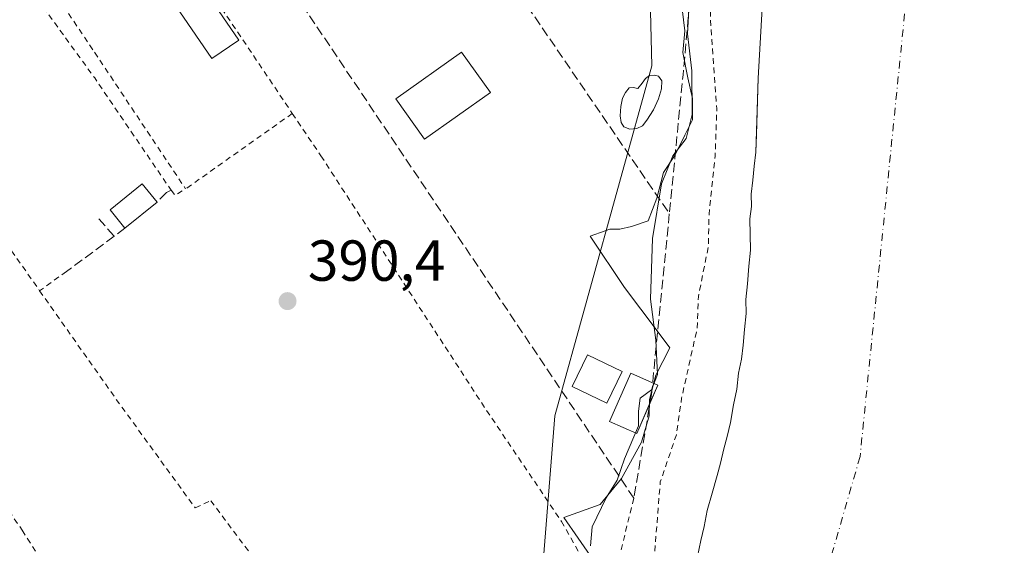
# Model space of a CAD drawing. Units: metres. Extents: x 638518 to 641986, y 4711306 to 4713689.
# Drawn here: x 639545 to 639716, y 4712108 to 4712199 of the extents above; entities that cross this region are included whole.
import ezdxf

# ---------------------------------------------------------------- set-up
doc = ezdxf.new("R2010")
doc.units = ezdxf.units.M
doc.header["$MEASUREMENT"] = 0
for name, pattern in [('DGN Style 2', [1.6480167562047852, 0.988810053722871, -0.6592067024819142]), ('DGN Style 3', [2.307223458686699, 1.648016756204785, -0.6592067024819142]), ('DGN Style 4', [2.6384748266838614, 1.318413404963828, -0.6592067024819142, 0.001648016756204785, -0.6592067024819142])]:
    doc.linetypes.add(name, pattern=pattern)
for name, color, linetype, lineweight in [('Alambrada', 7, 'DGN Style 2', 0), ('Arbolado forestal CxS', 92, 'Continuous', 0), ('Corriente natural Cxs', 4, 'Continuous', 13), ('Corriente natural eje', 4, 'DGN Style 4', 0), ('Curva de nivel auxiliar', 30, 'DGN Style 2', 0), ('Curva de nivel normal', 30, 'Continuous', 0), ('Edificación Cxs', 1, 'Continuous', 13), ('Edificación ligera Cxs', 1, 'Continuous', 0), ('Espacio natural protegido', 121, 'Continuous', 13), ('Espacio natural protegido CxS', 121, 'Continuous', 0), ('Huerta CxS', 92, 'Continuous', 0), ('Muro lineal', 1, 'DGN Style 3', 13), ('Piscina CxS', 4, 'Continuous', 0), ('Punto de cota en terreno', 7, 'Continuous', 0), ('Rótulo de punto de cota en terreno', 7, 'Continuous', 0), ('Suelo desnudo CxS', 253, 'Continuous', 0), ('Tendido', 6, 'Continuous', 0)]:
    doc.layers.add(name, color=color, linetype=linetype, lineweight=lineweight)
doc.styles.add('Style-Arial', font='txt')

# ---------------------------------------------------------------- blocks, each defined once
blk = doc.blocks.new('*U9')
at = {"layer": 'Arbolado forestal CxS', "color": 92, "linetype": 'Continuous', "lineweight": 0}
for points in [[(639673.7200999996, 4712201.380100001, 384.8349000000017), (639673.0100999996, 4712189.200099999, 384.8071999999956), (639672.7051999997, 4712179.450099999, 384.9820999999938), (639672.6101000002, 4712176.4101, 384.9685999999929), (639672.3400999998, 4712173.970100001, 384.9152000000031), (639672.0800999999, 4712171.530099999, 384.9328999999998), (639671.8101000005, 4712169.100099999, 385.0328000000009), (639671.8501000004, 4712166.970100001, 385.0247999999993), (639671.5800999999, 4712164.8301, 385.254700000005), (639671.6201, 4712162.100099999, 385.3462), (639671.6700999998, 4712159.360099999, 385.2459999999992), (639671.4101, 4712156.620100001, 385.2341000000015), (639671.1501000002, 4712153.5701, 385.1971000000049), (639670.8901000004, 4712150.8301, 385.2418999999936), (639670.9301000005, 4712148.390100001, 385.2439000000013), (639670.6700999998, 4712145.6501, 385.2131999999983), (639670.4101, 4712142.9101, 385.1071999999986), (639670.1501000002, 4712140.470100001, 385.070000000007), (639669.5800999999, 4712138.030099999, 385.0847000000067), (639669.3201000001, 4712135.280099999, 384.9492999999929), (639668.7600999996, 4712132.540100001, 384.8754000000045), (639668.2001, 4712129.4901, 385.0439999999944), (639667.6300999997, 4712127.040100001, 385.1509999999981), (639667.0601000005, 4712124.9001, 385.1426000000066), (639666.4901000002, 4712122.460100001, 385.0966999999946), (639665.9101, 4712120.3201, 385.1374000000069), (639665.0500999996, 4712117.2601, 385.180600000007), (639664.1901000004, 4712114.210100001, 385.4051000000036), (639663.6201, 4712111.460100001, 385.534799999994), (639663.0500999996, 4712109.020099999, 385.6150999999954), (639662.4901000002, 4712106.270099999, 385.5466000000015)], [(639633.9971000003, 4712084.247099999, 390.1775999999954), (639637.7471000003, 4712130.662500001, 390.3917999999976), (639654.5575000001, 4712191.384099999, 390.8641000000061), (639652.6907000003, 4712267.054099999, 391.0611000000063), (639671.3687000005, 4712311.894900001, 391.7905000000028), (639672.2814999997, 4712343.8509, 391.1600999999937), (639674.6601, 4712346.070900001, 391.0445000000037), (639678.9447, 4712389.7797, 390.9383999999991), (639682.3355, 4712398.1831, 390.8190999999933), (639693.0796999997, 4712424.809699999, 390.270399999994), (639698.6542999997, 4712438.624700001, 390.4082000000053), (639716.6523000002, 4712491.7587, 390.6925999999949), (639739.7909000004, 4712532.0351, 390.6877999999998), (639745.5822999999, 4712544.998500001, 390.7511999999988), (639757.7843000004, 4712572.3113, 390.702099999995), (639769.7818999998, 4712596.306100001, 390.6876000000047), (639776.6382999998, 4712610.875700001, 390.6689999999944), (639790.3519000001, 4712628.013300001, 390.446100000001), (639799.7770999996, 4712650.295499999, 390.5761000000057), (639809.2012999998, 4712678.5747, 390.868100000007), (639828.7795000002, 4712706.748500001, 391.0406999999978)]]:
    blk.add_polyline3d(points, dxfattribs=at)
blk = doc.blocks.new('*U18')
at = {"layer": 'Suelo desnudo CxS', "color": 253, "linetype": 'Continuous', "lineweight": 0}
blk.add_polyline3d([(639662.4901000002, 4712106.270099999, 385.5466000000015), (639663.0500999996, 4712109.020099999, 385.6150999999954), (639663.6201, 4712111.460100001, 385.534799999994), (639664.1901000004, 4712114.210100001, 385.4051000000036), (639665.0500999996, 4712117.2601, 385.180600000007), (639665.9101, 4712120.3201, 385.1374000000069), (639666.4901000002, 4712122.460100001, 385.0966999999946), (639667.0601000005, 4712124.9001, 385.1426000000066), (639667.6300999997, 4712127.040100001, 385.1509999999981), (639668.2001, 4712129.4901, 385.0439999999944), (639668.7600999996, 4712132.540100001, 384.8754000000045), (639669.3201000001, 4712135.280099999, 384.9492999999929), (639669.5800999999, 4712138.030099999, 385.0847000000067), (639670.1501000002, 4712140.470100001, 385.070000000007), (639670.4101, 4712142.9101, 385.1071999999986), (639670.6700999998, 4712145.6501, 385.2131999999983), (639670.9301000005, 4712148.390100001, 385.2439000000013), (639670.8901000004, 4712150.8301, 385.2418999999936), (639671.1501000002, 4712153.5701, 385.1971000000049), (639671.4101, 4712156.620100001, 385.2341000000015), (639671.6700999998, 4712159.360099999, 385.2459999999992), (639671.6201, 4712162.100099999, 385.3462), (639671.5800999999, 4712164.8301, 385.254700000005), (639671.8501000004, 4712166.970100001, 385.0247999999993), (639671.8101000005, 4712169.100099999, 385.0328000000009), (639672.0800999999, 4712171.530099999, 384.9328999999998), (639672.3400999998, 4712173.970100001, 384.9152000000031), (639672.6101000002, 4712176.4101, 384.9685999999929), (639672.7051999997, 4712179.450099999, 384.9820999999938), (639673.0100999996, 4712189.200099999, 384.8071999999956), (639673.7200999996, 4712201.380100001, 384.8349000000017)], dxfattribs=at)
blk = doc.blocks.new('*U22')
at = {"layer": 'Corriente natural Cxs', "color": 4, "linetype": 'Continuous', "lineweight": 13}
blk.add_polyline3d([(639662.4901000002, 4712106.270099999, 385.5466000000015), (639663.0500999996, 4712109.020099999, 385.6150999999954), (639663.6201, 4712111.460100001, 385.534799999994), (639664.1901000004, 4712114.210100001, 385.4051000000036), (639665.0500999996, 4712117.2601, 385.180600000007), (639665.9101, 4712120.3201, 385.1374000000069), (639666.4901000002, 4712122.460100001, 385.0966999999946), (639667.0601000005, 4712124.9001, 385.1426000000066), (639667.6300999997, 4712127.040100001, 385.1509999999981), (639668.2001, 4712129.4901, 385.0439999999944), (639668.7600999996, 4712132.540100001, 384.8754000000045), (639669.3201000001, 4712135.280099999, 384.9492999999929), (639669.5800999999, 4712138.030099999, 385.0847000000067), (639670.1501000002, 4712140.470100001, 385.070000000007), (639670.4101, 4712142.9101, 385.1071999999986), (639670.6700999998, 4712145.6501, 385.2131999999983), (639670.9301000005, 4712148.390100001, 385.2439000000013), (639670.8901000004, 4712150.8301, 385.2418999999936), (639671.1501000002, 4712153.5701, 385.1971000000049), (639671.4101, 4712156.620100001, 385.2341000000015), (639671.6700999998, 4712159.360099999, 385.2459999999992), (639671.6201, 4712162.100099999, 385.3462), (639671.5800999999, 4712164.8301, 385.254700000005), (639671.8501000004, 4712166.970100001, 385.0247999999993), (639671.8101000005, 4712169.100099999, 385.0328000000009), (639672.0800999999, 4712171.530099999, 384.9328999999998), (639672.3400999998, 4712173.970100001, 384.9152000000031), (639672.6101000002, 4712176.4101, 384.9685999999929), (639673.0100999996, 4712189.200099999, 384.8071999999956), (639673.7200999996, 4712201.380100001, 384.8349000000017)], dxfattribs=at)
blk = doc.blocks.new('*U23')
at = {"layer": 'Espacio natural protegido CxS', "color": 121, "linetype": 'Continuous', "lineweight": 0, "flags": 128}
blk.add_lwpolyline([(639645.2893000006, 4712104.3225), (639641.7585, 4712109.4315), (639639.2906000009, 4712113.018499999), (639645.588499999, 4712115.278499999), (639649.2706999998, 4712119.773300001), (639652.7726999999, 4712126.053300001), (639654.0997000012, 4712130.649300001), (639654.1448999996, 4712133.4953), (639655.2318999995, 4712137.705100001), (639657.7108999996, 4712142.441099999), (639655.4800999998, 4712145.393200001), (639649.8130999999, 4712152.892100001), (639643.8542999995, 4712161.844099999), (639646.4452999989, 4712162.718900001), (639647.2443000004, 4712163.033100001), (639648.9864000002, 4712163.030900001), (639651.0493000007, 4712163.5099), (639653.9072999996, 4712164.451899999), (639655.4144999996, 4712168.380899999), (639656.6074999995, 4712172.884900001), (639658.5907000004, 4712175.954700001), (639660.3147000012, 4712179.365700002), (639661.6078000005, 4712182.008800001), (639661.6078000005, 4712185.6757), (639660.8318999986, 4712189.2577), (639659.9699000005, 4712193.691600001), (639660.3148999986, 4712197.443499999), (639659.5520999999, 4712203.659499999)], dxfattribs=at)
blk = doc.blocks.new('5PATER')
at = {"layer": 'Suelo desnudo CxS', "linetype": 'Continuous', "lineweight": 0}
h = blk.add_hatch(color=51, dxfattribs=at)
edge = h.paths.add_edge_path()
edge.add_ellipse((0, 0), major_axis=(-0.1095731443231308, -0.1110710700762829), ratio=0.9994222409660322, start_angle=0, end_angle=360)

msp = doc.modelspace()

# ---------------------------------------------------------------- linework, layer by layer
at = {"layer": 'Alambrada', "color": 7, "linetype": 'DGN Style 2', "lineweight": 0, "extrusion": (-0.00365160074621098, 0.005428570189538847, 0.9999785979898208), "elevation": 23637.59204507156, "flags": 128}
msp.add_lwpolyline([(639558.6687048343, 4712169.804631886), (639589.3298128195, 4712124.223960265)], dxfattribs=at)
at = {"layer": 'Alambrada', "color": 7, "linetype": 'DGN Style 2', "lineweight": 0, "extrusion": (0.7010994358717911, 0.4889281903032145, 0.5190460535897367), "elevation": 2752518.829650458, "flags": 128}
msp.add_lwpolyline([(3499327.0797974, -1671012.918221329), (3499302.024449386, -1671013.89991616), (3499278.499723807, -1671013.414859937)], dxfattribs=at)
at = {"layer": 'Alambrada', "color": 7, "linetype": 'DGN Style 2', "lineweight": 0, "extrusion": (-0.0510762339326889, -0.03612843760971958, 0.9980410584355405), "elevation": -202519.82270298, "flags": 128}
msp.add_lwpolyline([(-3477701.139863706, 3237024.62947137), (-3477701.139863706, 3237001.900140452)], dxfattribs=at)
at = {"layer": 'Alambrada', "color": 7, "linetype": 'DGN Style 2', "lineweight": 0, "extrusion": (-0.815922350377762, -0.5731371274155833, 0.0760562379548343), "elevation": -3222501.449477479, "flags": 128}
msp.add_lwpolyline([(-3488341.814093357, 246199.1237346263), (-3488321.013400281, 246195.4879035491), (-3488305.318497071, 246195.7857662998)], dxfattribs=at)
at = {"layer": 'Alambrada', "color": 7, "linetype": 'DGN Style 2', "lineweight": 0, "extrusion": (0.2281148806192329, 0.1257556390464786, 0.9654787001731758), "elevation": 738855.6400439487, "flags": 128}
msp.add_lwpolyline([(3817869.683450301, -2737071.278249405), (3817869.683450301, -2737070.355728896)], dxfattribs=at)
at = {"layer": 'Alambrada', "color": 7, "linetype": 'DGN Style 2', "lineweight": 0, "extrusion": (0.1020429546435058, -0.07111453053964324, 0.9922348305485702), "elevation": -269451.5157300755, "flags": 128}
msp.add_lwpolyline([(4231647.938307717, 2152706.985573812), (4231647.586981372, 2152705.854350453), (4231649.546454432, 2152704.99487798)], dxfattribs=at)
at = {"layer": 'Alambrada', "color": 7, "linetype": 'DGN Style 2', "lineweight": 0, "extrusion": (-0.1044266259211886, -0.07474982837309421, 0.9917194880392888), "elevation": -418630.3412084501, "flags": 128}
msp.add_lwpolyline([(-3459412.863975503, 3235838.497833114), (-3459412.863975502, 3235832.694353805)], dxfattribs=at)
at = {"layer": 'Alambrada', "color": 7, "linetype": 'DGN Style 2', "lineweight": 0, "extrusion": (-0.04061040143577335, -0.1639689880772212, 0.9856292235136688), "elevation": -798222.6727826692, "flags": 128}
msp.add_lwpolyline([(-511936.537184171, 4659823.619911088), (-511936.5371841709, 4659804.544373945)], dxfattribs=at)
at = {"layer": 'Alambrada', "color": 7, "linetype": 'DGN Style 2', "lineweight": 0}
for points in [[(639546.4600999998, 4712213.020099999, 392.1223000000027), (639550.5500999996, 4712204.5701, 391.5875999999989), (639557.8300999999, 4712193.720100001, 391.148199999996), (639573.6401000004, 4712170.0101, 391.2969000000012)], [(639592.1601, 4712183.110099999, 392.7189000000071), (639597.1201, 4712175.7501, 393.1055000000051), (639625.8701, 4712131.590100001, 391.3754000000045), (639638.8701, 4712112.340100001, 390.4664000000048), (639646.9200999998, 4712098.100099999, 397.3123000000051)], [(639507.8000999996, 4712162.5801, 393.7014999999956), (639526.1201, 4712137.7401, 392.1211999999941), (639534.5601000005, 4712126.370100001, 392.1322999999975), (639545.2801000001, 4712110.790100001, 391.997000000003), (639557.7801000001, 4712091.0101, 392.9796999999962), (639574.3501000004, 4712062.770099999, 392.2813000000024), (639589.5100999996, 4712038.3201, 392.1772000000055), (639600.6501000002, 4712019.050100001, 402.5163999999932)], [(639548.3000999996, 4712152.350099999, 391.3499000000011), (639561.6001000004, 4712133.5101, 391.0825999999943), (639575.3000999996, 4712114.6601, 391.7495999999956), (639578.0100999996, 4712115.9301, 391.3236000000034), (639590.1201, 4712099.7401, 390.8113000000012), (639597.8501000004, 4712088.2601, 390.8110000000015), (639600.0301000001, 4712084.170100001, 390.7320999999938), (639602.7100999998, 4712078.790100001, 391.1110000000044), (639608.2100999998, 4712069.6501, 397.585699999996), (639624.3000999996, 4712049.210100001, 404.9989999999962)]]:
    msp.add_polyline3d(points, dxfattribs=at)
at = {"layer": 'Arbolado forestal CxS', "color": 92, "linetype": 'Continuous', "lineweight": 0}
for points in [[(639828.7795000002, 4712706.748500001, 391.0406999999978), (639809.2012999998, 4712678.5747, 390.868100000007), (639799.7770999996, 4712650.295499999, 390.5761000000057), (639790.3519000001, 4712628.013300001, 390.446100000001), (639776.6382999998, 4712610.875700001, 390.6689999999944), (639769.7818999998, 4712596.306100001, 390.6876000000047), (639757.7843000004, 4712572.3113, 390.702099999995), (639745.5822999999, 4712544.998500001, 390.7511999999988), (639739.7909000004, 4712532.0351, 390.6877999999998), (639716.6523000002, 4712491.7587, 390.6925999999949), (639698.6542999997, 4712438.624700001, 390.4082000000053), (639693.0796999997, 4712424.809699999, 390.270399999994), (639682.3355, 4712398.1831, 390.8190999999933), (639678.9447, 4712389.7797, 390.9383999999991), (639674.6601, 4712346.070900001, 391.0445000000037), (639672.2814999997, 4712343.8509, 391.1600999999937), (639671.3687000005, 4712311.894900001, 391.7905000000028), (639652.6907000003, 4712267.054099999, 391.0611000000063), (639654.5575000001, 4712191.384099999, 390.8641000000061), (639637.7471000003, 4712130.662500001, 390.3917999999976), (639633.9971000003, 4712084.247099999, 390.1775999999954)], [(639673.7200999996, 4712201.380100001, 384.8349000000017), (639673.0100999996, 4712189.200099999, 384.8071999999956), (639672.7051999997, 4712179.450099999, 384.9820999999938), (639672.6101000002, 4712176.4101, 384.9685999999929), (639672.3400999998, 4712173.970100001, 384.9152000000031), (639672.0800999999, 4712171.530099999, 384.9328999999998), (639671.8101000005, 4712169.100099999, 385.0328000000009), (639671.8501000004, 4712166.970100001, 385.0247999999993), (639671.5800999999, 4712164.8301, 385.254700000005), (639671.6201, 4712162.100099999, 385.3462), (639671.6700999998, 4712159.360099999, 385.2459999999992), (639671.4101, 4712156.620100001, 385.2341000000015), (639671.1501000002, 4712153.5701, 385.1971000000049), (639670.8901000004, 4712150.8301, 385.2418999999936), (639670.9301000005, 4712148.390100001, 385.2439000000013), (639670.6700999998, 4712145.6501, 385.2131999999983), (639670.4101, 4712142.9101, 385.1071999999986), (639670.1501000002, 4712140.470100001, 385.070000000007), (639669.5800999999, 4712138.030099999, 385.0847000000067), (639669.3201000001, 4712135.280099999, 384.9492999999929), (639668.7600999996, 4712132.540100001, 384.8754000000045), (639668.2001, 4712129.4901, 385.0439999999944), (639667.6300999997, 4712127.040100001, 385.1509999999981), (639667.0601000005, 4712124.9001, 385.1426000000066), (639666.4901000002, 4712122.460100001, 385.0966999999946), (639665.9101, 4712120.3201, 385.1374000000069), (639665.0500999996, 4712117.2601, 385.180600000007), (639664.1901000004, 4712114.210100001, 385.4051000000036), (639663.6201, 4712111.460100001, 385.534799999994), (639663.0500999996, 4712109.020099999, 385.6150999999954), (639662.4901000002, 4712106.270099999, 385.5466000000015)]]:
    msp.add_polyline3d(points, dxfattribs=at)
at = {"layer": 'Corriente natural Cxs', "color": 4, "linetype": 'Continuous', "lineweight": 13}
msp.add_polyline3d([(639662.4901000002, 4712106.270099999, 385.5466000000015), (639663.0500999996, 4712109.020099999, 385.6150999999954), (639663.6201, 4712111.460100001, 385.534799999994), (639664.1901000004, 4712114.210100001, 385.4051000000036), (639665.0500999996, 4712117.2601, 385.180600000007), (639665.9101, 4712120.3201, 385.1374000000069), (639666.4901000002, 4712122.460100001, 385.0966999999946), (639667.0601000005, 4712124.9001, 385.1426000000066), (639667.6300999997, 4712127.040100001, 385.1509999999981), (639668.2001, 4712129.4901, 385.0439999999944), (639668.7600999996, 4712132.540100001, 384.8754000000045), (639669.3201000001, 4712135.280099999, 384.9492999999929), (639669.5800999999, 4712138.030099999, 385.0847000000067), (639670.1501000002, 4712140.470100001, 385.070000000007), (639670.4101, 4712142.9101, 385.1071999999986), (639670.6700999998, 4712145.6501, 385.2131999999983), (639670.9301000005, 4712148.390100001, 385.2439000000013), (639670.8901000004, 4712150.8301, 385.2418999999936), (639671.1501000002, 4712153.5701, 385.1971000000049), (639671.4101, 4712156.620100001, 385.2341000000015), (639671.6700999998, 4712159.360099999, 385.2459999999992), (639671.6201, 4712162.100099999, 385.3462), (639671.5800999999, 4712164.8301, 385.254700000005), (639671.8501000004, 4712166.970100001, 385.0247999999993), (639671.8101000005, 4712169.100099999, 385.0328000000009), (639672.0800999999, 4712171.530099999, 384.9328999999998), (639672.3400999998, 4712173.970100001, 384.9152000000031), (639672.6101000002, 4712176.4101, 384.9685999999929), (639673.0100999996, 4712189.200099999, 384.8071999999956), (639673.7200999996, 4712201.380100001, 384.8349000000017)], dxfattribs=at)
at = {"layer": 'Corriente natural eje', "color": 4, "linetype": 'DGN Style 4', "lineweight": 0}
msp.add_polyline3d([(639722.0334999999, 4712358.2323, 383.6132000000071), (639702.5500999996, 4712241.2601, 383.8711999999941), (639690.7100999998, 4712123.5801, 383.7691999999952), (639667.8400999998, 4712044.7301, 383.8977000000014), (639642.2801000001, 4711970.380100001, 383.7176000000036), (639594.6901000004, 4711940.710100001, 384.9912999999942), (639562.0800999999, 4711910.5601, 383.6030000000028), (639503.4200999998, 4711881.2301, 383.0090000000055), (639482.8777000001, 4711862.1667, 384.0872999999993)], dxfattribs=at)
at = {"layer": 'Curva de nivel auxiliar', "color": 30, "linetype": 'DGN Style 2', "lineweight": 0, "elevation": 387.5, "flags": 128}
msp.add_lwpolyline([(639409.6699999999, 4711928.210100001), (639410.8099999997, 4711928.1601), (639418.3600000005, 4711928.960100001), (639433.1900000004, 4711931.360099999), (639443.7999999998, 4711931.9901), (639450.3899999997, 4711934.9801), (639451.3399999999, 4711935.190099999), (639453.0599999997, 4711934.700099999), (639455.2100000001, 4711935.140100001), (639468.2699999996, 4711940.290100001), (639477.29, 4711942.7601), (639484.1500000004, 4711944.190099999), (639497.5099999999, 4711948.2401), (639502.7144999999, 4711949.409299999), (639511.0850999998, 4711952.691199999), (639511.1410999997, 4711952.711300001), (639511.1585999997, 4711952.716800001), (639527.4686000004, 4711957.686799999), (639527.5376000004, 4711957.7051), (639527.5789000001, 4711957.7136), (639534.5789000001, 4711959.003599999), (639534.7428000001, 4711959.02), (639552.1555000005, 4711959.321799999), (639555.4199999999, 4711960.050100001), (639560.6100000005, 4711960.4901), (639569.54, 4711963.7401), (639579.2699999996, 4711965.1501), (639580.8499999996, 4711965.700099999), (639585.9000000004, 4711969.9901), (639589.9199999999, 4711973.950099999), (639595.0599999997, 4711976.880100001), (639598.79, 4711979.5001), (639601.0599999997, 4711981.840100001), (639605.4800000006, 4711987.640100001), (639611.9100000003, 4711994.290100001), (639617.5099999999, 4712002.050100001), (639620.2400000002, 4712006.860099999), (639622.2000000002, 4712012.940099999), (639624.6500000004, 4712017.520099999), (639627.1900000004, 4712024.590100001), (639631.8799999999, 4712035.200099999), (639633.6100000005, 4712041.880100001), (639637.3499999996, 4712050.840100001), (639642.0499999998, 4712066.940099999), (639644.3899999997, 4712071.8301), (639648.0099999999, 4712078.050100001), (639649.7100000001, 4712088.2601), (639654.2000000002, 4712101.940099999), (639655, 4712106.290100001), (639656.0300000003, 4712119.170100001), (639658.8200000003, 4712127.350099999), (639659.7400000002, 4712133.7301), (639662.4299999997, 4712145.8201), (639662.6399999997, 4712151.350099999), (639664.3799999999, 4712160.030099999), (639664.5, 4712165.6601), (639665.5599999997, 4712175.710100001), (639665.8399999999, 4712183.880100001), (639664.7400000002, 4712199.470100001), (639664.9400000004, 4712211.100099999), (639667.5, 4712222.530099999), (639667.6600000003, 4712234.120100001), (639669.3300000001, 4712249.7501), (639671.9100000003, 4712260.040100001), (639671.8600000005, 4712267.4801), (639672.1200000001, 4712270.1501), (639674.1500000004, 4712280.7401), (639674.8499999996, 4712287.7601), (639676.3099999997, 4712294.050100001), (639677.3700000001, 4712301.540100001), (639678.5300000003, 4712304.610099999), (639681.7199999997, 4712309.850099999), (639682.5300000003, 4712312.390100001), (639682.7800000003, 4712315.0601), (639682.5, 4712320.7401), (639684.0099999999, 4712331.9901), (639685.6299999999, 4712337.300100001), (639689.3399999999, 4712345.200099999), (639689.7199999997, 4712353.5801), (639690.4800000006, 4712355.6501), (639692.2000000002, 4712358.790100001), (639692.6200000001, 4712360.5801), (639692.2599999999, 4712364.620100001), (639690.0099999999, 4712370.520099999), (639689.8200000003, 4712373.3201), (639691.75, 4712378.920100001), (639693.7199999997, 4712387.110099999), (639697.3099999997, 4712396.0101), (639698.3799999999, 4712405.050100001), (639700.9699999997, 4712411.1501), (639702.5999999996, 4712417.300100001), (639705.8200000003, 4712424.050100001), (639707.5, 4712428.5701), (639710.3499999996, 4712439.970100001), (639713.8799999999, 4712448.140100001), (639714.7100000001, 4712453.2401), (639720.0099999999, 4712464.590100001), (639724.2999999998, 4712472.710100001), (639727.4100000003, 4712481.800100001), (639731.2300000006, 4712490.5801), (639733.5999999996, 4712497.950099999), (639735.5599999997, 4712502.280099999), (639738.4600000001, 4712507.670100001), (639745.6699999999, 4712518.440099999), (639750.2999999998, 4712529.920100001), (639754.5499999998, 4712537.610099999), (639758.0099999999, 4712542.8101), (639760.9299999997, 4712550.380100001), (639763.8899999997, 4712555.720100001), (639778.3099999997, 4712572.5701), (639782.0300000003, 4712575.120100001), (639786.9800000006, 4712577.520099999), (639789.8799999999, 4712580.0001), (639792.0599999997, 4712583.170100001), (639792.9600000001, 4712584.0001), (639795.2000000002, 4712585.120100001), (639799.1900000004, 4712586.4101), (639800.5499999998, 4712587.390100001), (639801.9000000004, 4712589.420100001), (639803.3200000003, 4712593.270099999), (639804.5800000001, 4712595.450099999), (639806.4900000002, 4712597.920100001), (639812.75, 4712604.690099999), (639819.3700000001, 4712615.960100001), (639823.0800000001, 4712621.190099999), (639828.4600000001, 4712627.040100001), (639835.9199999999, 4712633.9101), (639840.5599999997, 4712639.800100001), (639847.6200000001, 4712647.380100001), (639855.5700000003, 4712657.7301), (639857.29, 4712661.020099999), (639862.9900000002, 4712667.420100001), (639863.6100000005, 4712669.0601), (639863.4699999997, 4712669.520099999), (639863.0099999999, 4712669.6501), (639860.6900000004, 4712668.440099999), (639857.0099999999, 4712665.440099999), (639856.3700000001, 4712665.2601), (639855.9900000002, 4712665.720100001), (639856.2400000002, 4712667.8101), (639858.1100000005, 4712672.4001), (639858.54, 4712676.5601), (639859.4400000004, 4712678.710100001), (639864.4800000006, 4712683.710100001), (639869.9199999999, 4712691.9001), (639874.9400000004, 4712698.620100001), (639875.8899999997, 4712699.370100001), (639876.4100000003, 4712699.040100001), (639876.3799999999, 4712698.040100001), (639874.8300000001, 4712694.3101), (639875.29, 4712693.970100001), (639876.2699999996, 4712694.470100001), (639885.54, 4712707.4801), (639895.6600000003, 4712725.390100001), (639901.9500000002, 4712735.4301), (639906.2100000001, 4712743.370100001), (639908.6500000004, 4712748.870100001), (639912.29, 4712754.5601), (639915.8300000001, 4712761.2501), (639929.75, 4712779.1501), (639934.9400000004, 4712787.050100001), (639940.0999999996, 4712796.4101), (639944.2199999997, 4712802.670100001), (639948.3499999996, 4712810.440099999), (639957.1600000003, 4712822.960100001), (639961.0599999997, 4712829.300100001), (639962.7599999999, 4712831.300100001), (639965.9800000006, 4712834.120100001), (639968.1100000005, 4712840.0601), (639971.5099999999, 4712848.0601), (639973.8799999999, 4712855.9801), (639977.1299999999, 4712863.390100001), (639978.9100000003, 4712866.220100001), (639988.3799999999, 4712878.4301), (639995.0899999999, 4712895.1501), (639996.4100000003, 4712897.440099999), (640000.1130999997, 4712907.8663), (640004.9814999999, 4712920.142999999), (640008.5798000004, 4712926.598900001), (640016.3057000004, 4712939.616400001), (640021.7032000005, 4712947.871400001), (640029.9582000002, 4712962.053099999), (640038.4249, 4712974.329800001), (640050.6610000003, 4712994.257300001), (640059.8799999999, 4713011.280099999), (640075.1500000004, 4713038.4901), (640087.0599999997, 4713060.190099999), (640092.6900000004, 4713068.965100001), (640099.6301999995, 4713085.829), (640104.7101999996, 4713097.259), (640111.0602000002, 4713113.980699999), (640120.4153000005, 4713129.287500001), (640123.0700000003, 4713133.9301), (640127.7800000003, 4713139.5601), (640127.9400000004, 4713143.200099999), (640128.3700000001, 4713144.920100001), (640133.1699999999, 4713154.780099999), (640134.1500000004, 4713156.360099999), (640142.8103, 4713173.670800001), (640147.8250000002, 4713183.345100001), (640148.3700000001, 4713186.5701), (640155.4299999997, 4713200.860099999), (640156.1699999999, 4713203.210100001), (640156.6699999999, 4713206.5701), (640158.1699999999, 4713210.110099999), (640162.1299999999, 4713216.920100001), (640167.8499999996, 4713223.970100001), (640172.2800000003, 4713227.710100001), (640174.6799999997, 4713230.9001), (640176.7400000002, 4713235.040100001), (640178.4299999997, 4713242.5801), (640180.3200000003, 4713248.600099999), (640181.6900000004, 4713251.550100001), (640183.5800000001, 4713254.0101), (640187.2100000001, 4713256.450099999), (640189.5899999999, 4713259.700099999), (640190.8399999999, 4713262.120100001), (640192.1100000005, 4713265.970100001), (640196.6699999999, 4713276.800100001), (640197.9100000003, 4713278.1801), (640199.0999999996, 4713278.950099999), (640199.6100000005, 4713278.8201), (640199.9299999997, 4713277.9301), (640199.5599999997, 4713274.2601), (640197.8600000005, 4713269.780099999), (640197.3300000001, 4713265.920100001), (640197.29, 4713264.040100001), (640197.9297000002, 4713260.611300001), (640200.9900000002, 4713251.402100001), (640203.5300000003, 4713243.993799999), (640208.1699999999, 4713235.030099999), (640211.7850000003, 4713225.684599999), (640213.4784000004, 4713219.969599999), (640214.5071, 4713215.251300001), (640214.4501, 4713209.550200001), (640210.6971000005, 4713201.281300001), (640204.5586999999, 4713192.1796), (640197.3620999996, 4713180.114600001), (640183.6600000003, 4713161.030099999), (640182.1699999999, 4713157.280099999), (640181.8099999997, 4713155.130100001), (640182.8399999999, 4713151.2501), (640181.6799999997, 4713149.290100001), (640178.0999999996, 4713145.610099999), (640177.75, 4713143.940099999), (640178.2300000006, 4713142.5001), (640179.5599999997, 4713141.770099999), (640183.4500000002, 4713140.720100001), (640190.1399999997, 4713139.800100001), (640193.5499999998, 4713138.0701), (640195, 4713138.1501), (640196.1799999997, 4713139.110099999), (640197.79, 4713141.5801), (640199.0199999996, 4713142.860099999), (640205.7000000002, 4713146.1801), (640210.3700000001, 4713150.800100001), (640216.0800000001, 4713154.6601), (640228.7400000002, 4713165.340100001), (640234.6500000004, 4713168.850099999), (640238.8099999997, 4713172.780099999), (640239.7400000002, 4713173.300100001), (640240.6699999999, 4713173.4001), (640243.8300000001, 4713172.030099999), (640245.5700000003, 4713172.1801), (640246.2300000006, 4713173.090100001), (640246.2000000002, 4713174.4001), (640245.79, 4713175.220100001), (640243.7400000002, 4713177.3101), (640243.5, 4713179.2501), (640244.0499999998, 4713180.960100001), (640246.1200000001, 4713185.0001), (640247.25, 4713188.780099999), (640247.7400000002, 4713189.460100001), (640248.9199999999, 4713189.4001), (640251.3300000001, 4713187.130100001), (640252.8600000005, 4713186.2601), (640258.79, 4713185.860099999), (640260.3899999997, 4713185.350099999), (640261.54, 4713184.0101), (640261.5999999996, 4713182.7601), (640261.2400000002, 4713181.860099999), (640255.6200000001, 4713173.170100001), (640246.4500000002, 4713166.540100001), (640243.6299999999, 4713165.2301), (640238.5999999996, 4713164.380100001), (640232.9100000003, 4713161.6601), (640229.4699999997, 4713158.610099999), (640228.1299999999, 4713155.4901), (640227.0800000001, 4713154.540100001), (640225.7800000003, 4713154.280099999), (640220.54, 4713154.4001), (640218.7100000001, 4713153.890100001), (640217.2699999996, 4713153.020099999), (640215.54, 4713150.880100001), (640214.9900000002, 4713148.860099999), (640215.2599999999, 4713147.9901), (640217.1900000004, 4713145.7301), (640217.1900000004, 4713144.3301), (640214.6500000004, 4713141.610099999), (640213.4500000002, 4713139.840100001), (640212.2599999999, 4713138.8201), (640210.7100000001, 4713138.2501), (640202.1100000005, 4713136.5001), (640197.2400000002, 4713133.9801), (640192.8799999999, 4713132.950099999), (640186.4100000003, 4713130.460100001), (640182.0999999996, 4713130.590100001), (640180, 4713129.950099999), (640179.4500000002, 4713129.110099999), (640179.8399999999, 4713128.030099999), (640183.0999999996, 4713127.220100001), (640183.9800000006, 4713126.590100001), (640184.0199999996, 4713125.7501), (640176.0499999998, 4713118.970100001), (640171.0599999997, 4713113.920100001), (640167.2911, 4713109.0747), (640159.3202999998, 4713089.004000001), (640143.4452999998, 4713057.465600001), (640130.5335999997, 4713036.722200001), (640118.8919000003, 4713016.4022), (640111.2719000002, 4713001.7971), (640098.5718, 4712975.9737), (640091.3751999997, 4712961.157000001), (640087.1418000003, 4712950.997), (640082.0618000004, 4712941.683700001), (640077.6168000001, 4712932.370300001), (640068.9384000005, 4712915.437000001), (640060.8951000003, 4712899.985300001), (640060.0700000003, 4712896.5101), (640060.4223999997, 4712894.456900001), (640059.7999999998, 4712892.8201), (640058.6460999995, 4712889.331300001), (640060.3196, 4712887.879100001), (640065.6500000004, 4712891.4301), (640067.2599999999, 4712893.460100001), (640069.7999999998, 4712898.0801), (640071.4400000004, 4712899.7601), (640072.9199999999, 4712900.280099999), (640073.9299999997, 4712900.270099999), (640074.7300000006, 4712899.9801), (640075.7599999999, 4712898.9901), (640076.5899999999, 4712896.970100001), (640076.6299999999, 4712895.030099999), (640075.6799999997, 4712890.2501), (640074.3399999999, 4712885.630100001), (640072.0099999999, 4712881.6801), (640069.8700000001, 4712876.280099999), (640061.4000000004, 4712862.0601), (640059.1500000004, 4712856.720100001), (640059.2699999996, 4712855.3201), (640059.9800000006, 4712854.4801), (640061.0999999996, 4712854.4801), (640062.4900000002, 4712855.280099999), (640065.7100000001, 4712858.7501), (640069.1699999999, 4712864.340100001), (640069.9400000004, 4712865.0101), (640070.4299999997, 4712864.2301), (640070.5800000001, 4712862.6601), (640069.9400000004, 4712859.100099999), (640068.4000000004, 4712857.3101), (640063.0199999996, 4712853.790100001), (640059.8099999997, 4712850.290100001), (640054.29, 4712845.920100001), (640053.4299999997, 4712844.2401), (640051.7800000003, 4712839.2401), (640048.8099999997, 4712834.5001), (640048.3799999999, 4712829.960100001), (640046.0700000003, 4712824.5001), (640044.2400000002, 4712821.8201), (640040.4299999997, 4712818.4901), (640038.9500000002, 4712816.8101), (640036.1299999999, 4712811.6501), (640035.4299999997, 4712808.0001), (640034.4400000004, 4712805.970100001), (640031.8399999999, 4712802.1601), (640027.0700000003, 4712797.340100001), (640025.4600000001, 4712795.2301), (640023.9900000002, 4712791.460100001), (640023.2999999998, 4712787.200099999), (640022.54, 4712784.850099999), (640020.2800000003, 4712780.720100001), (640017.5, 4712777.460100001), (640015.7300000006, 4712774.8101), (640012.2400000002, 4712764.780099999), (640010.6500000004, 4712761.7301), (640007.9699999997, 4712758.190099999), (640004.9600000001, 4712753.470100001), (640001.04, 4712748.5801), (639988.0300000003, 4712736.0001), (639985.7400000002, 4712733.4301), (639979.1200000001, 4712723.020099999), (639973.54, 4712716.140100001), (639970.6100000005, 4712707.7601), (639967.3200000003, 4712701.0701), (639965.5599999997, 4712698.190099999), (639962.8799999999, 4712695.090100001), (639958.3399999999, 4712690.780099999), (639950.5300000003, 4712680.4101), (639944.6299999999, 4712674.4001), (639943.3799999999, 4712672.190099999), (639940.6399999997, 4712665.5701), (639933.4800000006, 4712655.950099999), (639928.9000000004, 4712648.960100001), (639922.25, 4712641.8301), (639918.1200000001, 4712634.700099999), (639911.3200000003, 4712626.7401), (639904.3099999997, 4712616.640100001), (639896.0700000003, 4712608.120100001), (639892.8399999999, 4712602.4001), (639886.9699999997, 4712593.270099999), (639884.1900000004, 4712587.950099999), (639879.3399999999, 4712581.4801), (639876.0999999996, 4712574.7401), (639872.3399999999, 4712569.4301), (639869.9299999997, 4712564.0701), (639866.0099999999, 4712558.940099999), (639862.2300000006, 4712553.040100001), (639857.7400000002, 4712543.6601), (639851.8899999997, 4712535.040100001), (639851.1399999997, 4712533.210100001), (639850.8399999999, 4712531.3201), (639851.3300000001, 4712526.950099999), (639852.7000000002, 4712523.970100001), (639856.79, 4712518.360099999), (639859.1100000005, 4712515.880100001), (639862.9500000002, 4712513.380100001), (639865.3499999996, 4712512.450099999), (639870.1799999997, 4712511.6501), (639871.7300000006, 4712511.020099999), (639873.3399999999, 4712509.4301), (639873.6900000004, 4712508.590100001), (639873.5099999999, 4712507.890100001), (639871.6200000001, 4712507.090100001), (639868.9299999997, 4712506.920100001), (639866.1399999997, 4712507.3201), (639863.5800000001, 4712508.130100001), (639859.79, 4712509.9901), (639847.2000000002, 4712519.450099999), (639845.9500000002, 4712519.860099999), (639844.1200000001, 4712519.790100001), (639841.7300000006, 4712518.540100001), (639835.6299999999, 4712511.370100001), (639830.25, 4712504.110099999), (639821.9000000004, 4712495.460100001), (639819.7999999998, 4712492.4101), (639817.25, 4712486.3201), (639814.1799999997, 4712481.290100001), (639811.8099999997, 4712476.700099999), (639806.0499999998, 4712468.450099999), (639803.6900000004, 4712462.9101), (639800.6600000003, 4712457.1601), (639790.4900000002, 4712440.290100001), (639787.3399999999, 4712433.530099999), (639783.4699999997, 4712427.920100001), (639781.2699999996, 4712421.280099999), (639778.3700000001, 4712416.360099999), (639776.6799999997, 4712411.890100001), (639774.1200000001, 4712406.700099999), (639772.4400000004, 4712404.390100001), (639768.4299999997, 4712400.620100001), (639765.4000000004, 4712395.190099999), (639764.3300000001, 4712392.6601), (639763.3499999996, 4712388.880100001), (639760.25, 4712383.270099999), (639758.7400000002, 4712376.4101), (639754.2800000003, 4712366.4801), (639753.5800000001, 4712362.090100001), (639751.8399999999, 4712356.640100001), (639749.2300000006, 4712344.690099999), (639747.7699999996, 4712342.050100001), (639744.7400000002, 4712339.5801), (639744.4199999999, 4712338.9901), (639744.5, 4712338.5101), (639745.9400000004, 4712338.020099999), (639747.0599999997, 4712337.030099999), (639747.5, 4712336.0601), (639747.54, 4712334.940099999), (639746.79, 4712330.110099999), (639744.9500000002, 4712323.100099999), (639744.8499999996, 4712314.890100001), (639742.8200000003, 4712310.3201), (639741.6399999997, 4712306.2401), (639740.9299999997, 4712299.5101), (639739.6699999999, 4712294.5801), (639739.6699999999, 4712290.7401), (639740.29, 4712286.4301), (639738.5599999997, 4712278.6501), (639738.0899999999, 4712265.970100001), (639734.75, 4712249.4901), (639734.7999999998, 4712247.610099999), (639735.75, 4712241.9801), (639735.8700000001, 4712238.0101), (639734.4800000006, 4712230.640100001), (639733.79, 4712223.920100001), (639733.9199999999, 4712209.5601), (639732.1799999997, 4712203.290100001), (639731.9100000003, 4712198.220100001), (639730.9299999997, 4712193.0801), (639731.0099999999, 4712187.7501), (639729.9299999997, 4712179.020099999), (639729.9000000004, 4712163.380100001), (639728.3600000005, 4712155.9001), (639729.2300000006, 4712148.8101), (639728.3099999997, 4712129.440099999), (639728.4299999997, 4712118.0101), (639727.3799999999, 4712104.290100001), (639726.1699999999, 4712097.950099999), (639726.2599999999, 4712089.360099999), (639725.0099999999, 4712078.9001), (639724.4199999999, 4712067.890100001), (639723.3799999999, 4712059.5001), (639722.3399999999, 4712055.7401), (639719.0899999999, 4712049.0001), (639718.2999999998, 4712040.050100001), (639712.9199999999, 4712021.6801), (639711.2800000003, 4712017.970100001), (639704.2599999999, 4712004.870100001), (639703.3399999999, 4712002.340100001), (639701.3899999997, 4711994.420100001), (639698.1100000005, 4711988.9301), (639696.7800000003, 4711985.920100001), (639695.5899999999, 4711982.130100001), (639694.3399999999, 4711976.100099999), (639691.5700000003, 4711969.300100001), (639689.8200000003, 4711961.520099999), (639688.75, 4711958.380100001), (639686.1500000004, 4711953.690099999), (639680.5999999996, 4711946.5601), (639677.6200000001, 4711941.5101), (639675.5300000003, 4711939.0801), (639673.4299999997, 4711937.4801), (639664.5999999996, 4711933.360099999), (639647.8899999997, 4711928.530099999), (639643.4199999999, 4711926.7501), (639637.3200000003, 4711923.1801), (639621.1900000004, 4711914.610099999), (639611.6900000004, 4711910.210100001), (639597.7199999997, 4711901.170100001), (639590.9800000006, 4711898.2501), (639581.8399999999, 4711892.720100001), (639579.4400000004, 4711891.720100001), (639573.7300000006, 4711890.390100001), (639569.8399999999, 4711888.860099999), (639557.1399999997, 4711881.390100001)], dxfattribs=at)
at = {"layer": 'Curva de nivel normal', "color": 30, "linetype": 'Continuous', "lineweight": 0, "elevation": 390, "flags": 128}
msp.add_lwpolyline([(639661.0099999999, 4712201.100099999), (639660.7699999996, 4712196.920100001), (639661.5099999999, 4712190.5101), (639661.5899999999, 4712182.9001), (639660.5199999996, 4712178.780099999), (639658.2199999997, 4712175.7601), (639656.2400000002, 4712170.9101), (639654.6799999997, 4712161.4001), (639654.3200000003, 4712150.9101), (639655.2400000002, 4712143.800100001), (639655.5700000003, 4712137.800100001), (639654.5300000003, 4712135.170100001), (639652.5599999997, 4712133.690099999), (639652.2400000002, 4712131.4801), (639652.2699999996, 4712128.9301), (639649.8300000001, 4712123.170100001), (639648.5599999997, 4712119.4801), (639646.6299999999, 4712116.440099999), (639644.2300000006, 4712111.420100001), (639643.9400000004, 4712108.120100001)], dxfattribs=at)
at = {"layer": 'Edificación Cxs', "color": 1, "linetype": 'Continuous', "lineweight": 13, "extrusion": (-0.02258316564111705, -0.01827774197729177, 0.9995778732934406), "elevation": -100178.9282285883, "flags": 128}
msp.add_lwpolyline([(-3260450.978886328, 3460201.807850292), (-3260450.978886328, 3460194.65195605)], dxfattribs=at)
at = {"layer": 'Edificación Cxs', "color": 1, "linetype": 'Continuous', "lineweight": 13}
for points in [[(639563.1101000002, 4712163.2301, 392.3007000000071), (639560.5301000001, 4712166.380100001, 391.9995999999956), (639566.1001000004, 4712170.9001, 392.0559999999969), (639568.6700999998, 4712167.7301, 392.508600000001)], [(639649.4200999998, 4712138.340100001, 396.3466000000044), (639646.7600999996, 4712132.8301, 393.164300000004), (639640.7600999996, 4712135.720100001, 394.081600000005), (639643.4001000002, 4712141.220100001, 396.1008000000002), (639649.4200999998, 4712138.340100001, 396.3466000000044)]]:
    msp.add_polyline3d(points, dxfattribs=at)
for points in [[(639568.6700999998, 4712167.7301, 392.508600000001), (639563.1101000002, 4712163.2301, 392.508600000001), (639560.5301000001, 4712166.380100001, 392.508600000001), (639566.1001000004, 4712170.9001, 392.508600000001)], [(639649.4200999998, 4712138.340100001, 396.3466000000044), (639646.7600999996, 4712132.8301, 396.3466000000044), (639640.7600999996, 4712135.720100001, 396.3466000000044), (639643.4001000002, 4712141.220100001, 396.3466000000044)]]:
    msp.add_3dface(points, dxfattribs=at)
at = {"layer": 'Edificación ligera Cxs', "color": 1, "linetype": 'Continuous', "lineweight": 0}
for points in [[(639582.8701, 4712195.840100001, 392.3923999999971), (639578.2100999998, 4712192.6501, 391.8407000000007), (639563.5701000001, 4712214.0101, 392.9643000000069), (639568.2301000003, 4712217.220100001, 392.1255999999994), (639582.8701, 4712195.840100001, 392.3923999999971)], [(639626.5301000001, 4712186.720100001, 391.9799000000057), (639615.1001000004, 4712178.630100001, 392.6695999999938), (639610.1201, 4712185.640100001, 392.2872000000062), (639621.5500999996, 4712193.7301, 392.1864999999962), (639626.5301000001, 4712186.720100001, 391.9799000000057)]]:
    msp.add_polyline3d(points, dxfattribs=at)
for points in [[(639582.8701, 4712195.840100001, 392.9643000000069), (639578.2100999998, 4712192.6501, 392.9643000000069), (639563.5701000001, 4712214.0101, 392.9643000000069), (639568.2301000003, 4712217.220100001, 392.9643000000069)], [(639626.5301000001, 4712186.720100001, 392.6695999999938), (639615.1001000004, 4712178.630100001, 392.6695999999938), (639610.1201, 4712185.640100001, 392.6695999999938), (639621.5500999996, 4712193.7301, 392.6695999999938)]]:
    msp.add_3dface(points, dxfattribs=at)
at = {"layer": 'Espacio natural protegido', "color": 121, "linetype": 'Continuous', "lineweight": 13, "flags": 128}
msp.add_lwpolyline([(639659.5521000006, 4712203.6595), (639660.3149000015, 4712197.443499999), (639659.9699000011, 4712193.6916), (639660.8319000015, 4712189.257700001), (639661.6078000009, 4712185.675700001), (639661.6078000009, 4712182.008800002), (639660.3147000016, 4712179.365700004), (639658.590700001, 4712175.954700001), (639656.6075, 4712172.884900002), (639655.4145000002, 4712168.3809), (639653.9073000002, 4712164.451900001), (639651.0493000012, 4712163.509899999), (639648.9864000005, 4712163.030900002), (639647.2443000008, 4712163.033100002), (639646.4453000017, 4712162.718899999), (639643.8543, 4712161.844099998), (639649.8131000005, 4712152.892100002), (639655.4801000004, 4712145.3932), (639657.7109000023, 4712142.441099999), (639655.2319, 4712137.705100002), (639654.1449000001, 4712133.495300001), (639654.0997000019, 4712130.649300001), (639652.7727000003, 4712126.0533), (639649.2707000005, 4712119.773300001), (639645.5885000017, 4712115.2785), (639639.2906000015, 4712113.0185), (639641.7585000006, 4712109.431499999), (639645.2893000012, 4712104.322500001)], dxfattribs=at)
at = {"layer": 'Huerta CxS', "color": 92, "linetype": 'Continuous', "lineweight": 0}
msp.add_polyline3d([(639828.7795000002, 4712706.748500001, 391.0406999999978), (639809.2012999998, 4712678.5747, 390.868100000007), (639799.7770999996, 4712650.295499999, 390.5761000000057), (639790.3519000001, 4712628.013300001, 390.446100000001), (639776.6382999998, 4712610.875700001, 390.6689999999944), (639769.7818999998, 4712596.306100001, 390.6876000000047), (639757.7843000004, 4712572.3113, 390.702099999995), (639745.5822999999, 4712544.998500001, 390.7511999999988), (639739.7909000004, 4712532.0351, 390.6877999999998), (639716.6523000002, 4712491.7587, 390.6925999999949), (639698.6542999997, 4712438.624700001, 390.4082000000053), (639693.0796999997, 4712424.809699999, 390.270399999994), (639682.3355, 4712398.1831, 390.8190999999933), (639678.9447, 4712389.7797, 390.9383999999991), (639674.6601, 4712346.070900001, 391.0445000000037), (639672.2814999997, 4712343.8509, 391.1600999999937), (639671.3687000005, 4712311.894900001, 391.7905000000028), (639652.6907000003, 4712267.054099999, 391.0611000000063), (639654.5575000001, 4712191.384099999, 390.8641000000061), (639637.7471000003, 4712130.662500001, 390.3917999999976), (639633.9971000003, 4712084.247099999, 390.1775999999954)], dxfattribs=at)
msp.add_polyline3d([(639828.7795000002, 4712706.748500001, 391.0406999999978), (639809.2012999998, 4712678.5747, 390.868100000007), (639799.7770999996, 4712650.295499999, 390.5761000000057), (639790.3519000001, 4712628.013300001, 390.446100000001), (639776.6382999998, 4712610.875700001, 390.6689999999944), (639769.7818999998, 4712596.306100001, 390.6876000000047), (639757.7843000004, 4712572.3113, 390.702099999995), (639745.5822999999, 4712544.998500001, 390.7511999999988), (639739.7909000004, 4712532.0351, 390.6877999999998), (639716.6523000002, 4712491.7587, 390.6925999999949), (639698.6542999997, 4712438.624700001, 390.4082000000053), (639693.0796999997, 4712424.809699999, 390.270399999994), (639682.3355, 4712398.1831, 390.8190999999933), (639678.9447, 4712389.7797, 390.9383999999991), (639674.6601, 4712346.070900001, 391.0445000000037), (639672.2814999997, 4712343.8509, 391.1600999999937), (639671.3687000005, 4712311.894900001, 391.7905000000028), (639652.6907000003, 4712267.054099999, 391.0611000000063), (639654.5575000001, 4712191.384099999, 390.8641000000061), (639637.7471000003, 4712130.662500001, 390.3917999999976), (639633.9971000003, 4712084.247099999, 390.1775999999954)], dxfattribs=at)
at = {"layer": 'Muro lineal', "color": 1, "linetype": 'DGN Style 3', "lineweight": 13, "extrusion": (-0.02311906839073355, 0.03377915756197094, 0.9991618873791915), "elevation": 144781.4415214486, "flags": 128}
msp.add_lwpolyline([(-3189297.057651518, -3524467.414529081), (-3189297.057651518, -3524356.734067254)], dxfattribs=at)
at = {"layer": 'Muro lineal', "color": 1, "linetype": 'DGN Style 3', "lineweight": 13, "extrusion": (-0.9953834358565365, 0.09570656946708658, 0.007215828661922852), "elevation": -185716.4987116032, "flags": 128}
msp.add_lwpolyline([(-4751791.396543069, 1737.499769212195), (-4751779.045813907, 1746.142294215404), (-4751754.848569174, 1737.217461862478)], dxfattribs=at)
at = {"layer": 'Muro lineal', "color": 1, "linetype": 'DGN Style 3', "lineweight": 13, "extrusion": (0.2082763892236675, 0.209538670418338, 0.9553609220034419), "elevation": 1120963.401600353, "flags": 128}
msp.add_lwpolyline([(2868316.545196747, -3623505.479182655), (2868316.545196747, -3623503.029287465)], dxfattribs=at)
at = {"layer": 'Muro lineal', "color": 1, "linetype": 'DGN Style 3', "lineweight": 13, "extrusion": (-0.07289125569271294, 0.08338317886963986, 0.9938481324252378), "elevation": 346686.2460983164, "flags": 128}
msp.add_lwpolyline([(-3582832.927783227, -3107515.029178636), (-3582832.927783227, -3107510.993115083)], dxfattribs=at)
at = {"layer": 'Muro lineal', "color": 1, "linetype": 'DGN Style 3', "lineweight": 13, "extrusion": (-0.08604891159565789, -0.06385735017132525, 0.9942423364765249), "elevation": -355549.9250052084, "flags": 128}
msp.add_lwpolyline([(-3402883.600952618, 3302649.070368153), (-3402883.600952617, 3302646.690636025)], dxfattribs=at)
at = {"layer": 'Muro lineal', "color": 1, "linetype": 'DGN Style 3', "lineweight": 13, "extrusion": (0.003872903431833712, 0.002879971932825077, 0.9999883531225121), "elevation": 16439.89372417371, "flags": 128}
msp.add_lwpolyline([(639554.8951696666, 4712134.015489311), (639546.6650396807, 4712127.89546393)], dxfattribs=at)
at = {"layer": 'Muro lineal', "color": 1, "linetype": 'DGN Style 3', "lineweight": 13}
msp.add_polyline3d([(639657.6001000004, 4712165.720100001, 397.0737999999984), (639654.5000999998, 4712134.340100001, 401.4606000000058), (639651.4401000004, 4712116.350099999, 400.5345999999991), (639570.0701000001, 4712237.3201, 392.6839999999939), (639581.0301000001, 4712244.050100001, 393.6962000000058)], dxfattribs=at)
at = {"layer": 'Piscina CxS', "color": 4, "linetype": 'Continuous', "lineweight": 0, "extrusion": (0.0643841965929215, 0.1464044496842074, 0.9871273536589635), "elevation": 731446.7660864433, "flags": 128}
msp.add_lwpolyline([(1311389.547680195, -4512053.63553443), (1311389.547680195, -4512050.16102394)], dxfattribs=at)
at = {"layer": 'Piscina CxS', "color": 4, "linetype": 'Continuous', "lineweight": 0, "extrusion": (0.1515444295474546, -0.0666454054097612, 0.9862011335477693), "elevation": -216720.9490975141, "flags": 128}
msp.add_lwpolyline([(4570950.557648735, 1293379.527595498), (4570950.557648734, 1293378.504953464)], dxfattribs=at)
at = {"layer": 'Piscina CxS', "color": 4, "linetype": 'Continuous', "lineweight": 0}
msp.add_polyline3d([(639656.2731999997, 4712188.778100001, 390.9095999999991), (639656.2203000003, 4712187.349400001, 390.9014000000025), (639655.7440999999, 4712185.656099999, 390.7314999999944), (639654.8444999997, 4712183.751, 390.4795000000013), (639653.6803000001, 4712181.951900001, 390.3049000000028), (639652.9395000003, 4712180.9465, 390.4024000000064), (639651.9341000002, 4712180.5231, 390.4890000000014), (639650.7698999997, 4712180.364399999, 390.5954999999958), (639649.7116, 4712180.787699999, 390.6367999999929), (639649.2352999998, 4712181.5285, 390.6294000000053), (639649.0766000003, 4712182.692700001, 390.5956000000006), (639649.1824000003, 4712184.333100001, 390.6414999999979), (639649.4469999997, 4712185.7619, 390.6867000000057), (639649.9760999996, 4712186.714400001, 390.7338000000018), (639650.6111000003, 4712187.561100001, 390.8053999999975), (639651.2991000004, 4712187.614, 390.8282000000036), (639652.1457000002, 4712187.455200001, 390.8516999999993), (639652.8865999999, 4712188.354800001, 390.8650000000052), (639653.4687000001, 4712189.148600001, 390.8650000000052), (639654.1566000005, 4712189.6777, 390.8709999999992), (639654.9502999998, 4712189.730599999, 390.883600000001), (639655.6912000002, 4712189.571900001, 390.8966999999975)], close=True, dxfattribs=at)
for points in [[(639656.2731999997, 4712188.778100001, 390.9095999999991), (639656.2203000003, 4712187.349400001, 390.9014000000025), (639655.7440999999, 4712185.656099999, 390.7314999999944), (639654.8444999997, 4712183.751, 390.4795000000013), (639653.6803000001, 4712181.951900001, 390.3049000000028), (639652.9395000003, 4712180.9465, 390.4024000000064), (639651.9341000002, 4712180.5231, 390.4890000000014), (639650.7698999997, 4712180.364399999, 390.5954999999958), (639649.7116, 4712180.787699999, 390.6367999999929), (639649.2352999998, 4712181.5285, 390.6294000000053), (639649.0766000003, 4712182.692700001, 390.5956000000006), (639649.1824000003, 4712184.333100001, 390.6414999999979), (639649.4469999997, 4712185.7619, 390.6867000000057), (639649.9760999996, 4712186.714400001, 390.7338000000018), (639650.6111000003, 4712187.561100001, 390.8053999999975), (639651.2991000004, 4712187.614, 390.8282000000036), (639652.1457000002, 4712187.455200001, 390.8516999999993), (639652.8865999999, 4712188.354800001, 390.8650000000052), (639653.4687000001, 4712189.148600001, 390.8650000000052), (639654.1566000005, 4712189.6777, 390.8709999999992), (639654.9502999998, 4712189.730599999, 390.883600000001), (639655.6912000002, 4712189.571900001, 390.8966999999975), (639656.2731999997, 4712188.778100001, 390.9095999999991)], [(639654.2443000004, 4712132.8364, 390.959400000007), (639651.9411000004, 4712127.598900001, 391.2654000000039), (639647.2111999998, 4712129.678900001, 390.8485999999975), (639650.8951000003, 4712138.056, 390.7780000000057), (639654.7017999999, 4712136.381999999, 390.573000000004)]]:
    msp.add_polyline3d(points, dxfattribs=at)
msp.add_3dface([(639655.625, 4712135.976, 390.4036999999953), (639651.9411000004, 4712127.598900001, 391.2654000000039), (639647.2111999998, 4712129.678900001, 390.8485999999975), (639650.8951000003, 4712138.056, 390.7780000000057)], dxfattribs=at)
at = {"layer": 'Suelo desnudo CxS', "color": 253, "linetype": 'Continuous', "lineweight": 0}
msp.add_polyline3d([(639673.7200999996, 4712201.380100001, 384.8349000000017), (639673.0100999996, 4712189.200099999, 384.8071999999956), (639672.7051999997, 4712179.450099999, 384.9820999999938), (639672.6101000002, 4712176.4101, 384.9685999999929), (639672.3400999998, 4712173.970100001, 384.9152000000031), (639672.0800999999, 4712171.530099999, 384.9328999999998), (639671.8101000005, 4712169.100099999, 385.0328000000009), (639671.8501000004, 4712166.970100001, 385.0247999999993), (639671.5800999999, 4712164.8301, 385.254700000005), (639671.6201, 4712162.100099999, 385.3462), (639671.6700999998, 4712159.360099999, 385.2459999999992), (639671.4101, 4712156.620100001, 385.2341000000015), (639671.1501000002, 4712153.5701, 385.1971000000049), (639670.8901000004, 4712150.8301, 385.2418999999936), (639670.9301000005, 4712148.390100001, 385.2439000000013), (639670.6700999998, 4712145.6501, 385.2131999999983), (639670.4101, 4712142.9101, 385.1071999999986), (639670.1501000002, 4712140.470100001, 385.070000000007), (639669.5800999999, 4712138.030099999, 385.0847000000067), (639669.3201000001, 4712135.280099999, 384.9492999999929), (639668.7600999996, 4712132.540100001, 384.8754000000045), (639668.2001, 4712129.4901, 385.0439999999944), (639667.6300999997, 4712127.040100001, 385.1509999999981), (639667.0601000005, 4712124.9001, 385.1426000000066), (639666.4901000002, 4712122.460100001, 385.0966999999946), (639665.9101, 4712120.3201, 385.1374000000069), (639665.0500999996, 4712117.2601, 385.180600000007), (639664.1901000004, 4712114.210100001, 385.4051000000036), (639663.6201, 4712111.460100001, 385.534799999994), (639663.0500999996, 4712109.020099999, 385.6150999999954), (639662.4901000002, 4712106.270099999, 385.5466000000015)], dxfattribs=at)
at = {"layer": 'Tendido', "color": 6, "linetype": 'Continuous', "lineweight": 0, "extrusion": (0.03933545884336477, -0.04852779586596295, 0.9980469802098364), "elevation": -203124.9918443065, "flags": 128}
msp.add_lwpolyline([(3463965.354352803, 3251601.044825992), (3464033.368577254, 3251607.23201422), (3464094.197487207, 3251615.143290862)], dxfattribs=at)

# ---------------------------------------------------------------- block references
at = {"layer": 'Arbolado forestal CxS', "color": 92, "linetype": 'Continuous', "lineweight": 0}
msp.add_blockref('*U9', (0, 0), dxfattribs=at)
at = {"layer": 'Corriente natural Cxs', "color": 4, "linetype": 'Continuous', "lineweight": 13}
msp.add_blockref('*U22', (0, 0), dxfattribs=at)
at = {"layer": 'Espacio natural protegido CxS', "color": 121, "linetype": 'Continuous', "lineweight": 0}
msp.add_blockref('*U23', (0, 0), dxfattribs=at)
at = {"layer": 'Punto de cota en terreno', "color": 7, "linetype": 'Continuous', "lineweight": 0, "xscale": 10, "yscale": 10, "zscale": 10}
msp.add_blockref('5PATER', (639591.3300000001, 4712150.550000001, 390.3999999999942), dxfattribs=at)
at = {"layer": 'Suelo desnudo CxS', "color": 253, "linetype": 'Continuous', "lineweight": 0}
msp.add_blockref('*U18', (0, 0), dxfattribs=at)

# ---------------------------------------------------------------- texts
at = {"layer": 'Rótulo de punto de cota en terreno', "color": 7, "linetype": 'Continuous', "lineweight": 0, "style": 'Style-Arial'}
msp.add_text('390,4', height=7.000000000000002, dxfattribs=at).set_placement((639594.8578000005, 4712154.0778))

doc.saveas('drawing.dxf')
